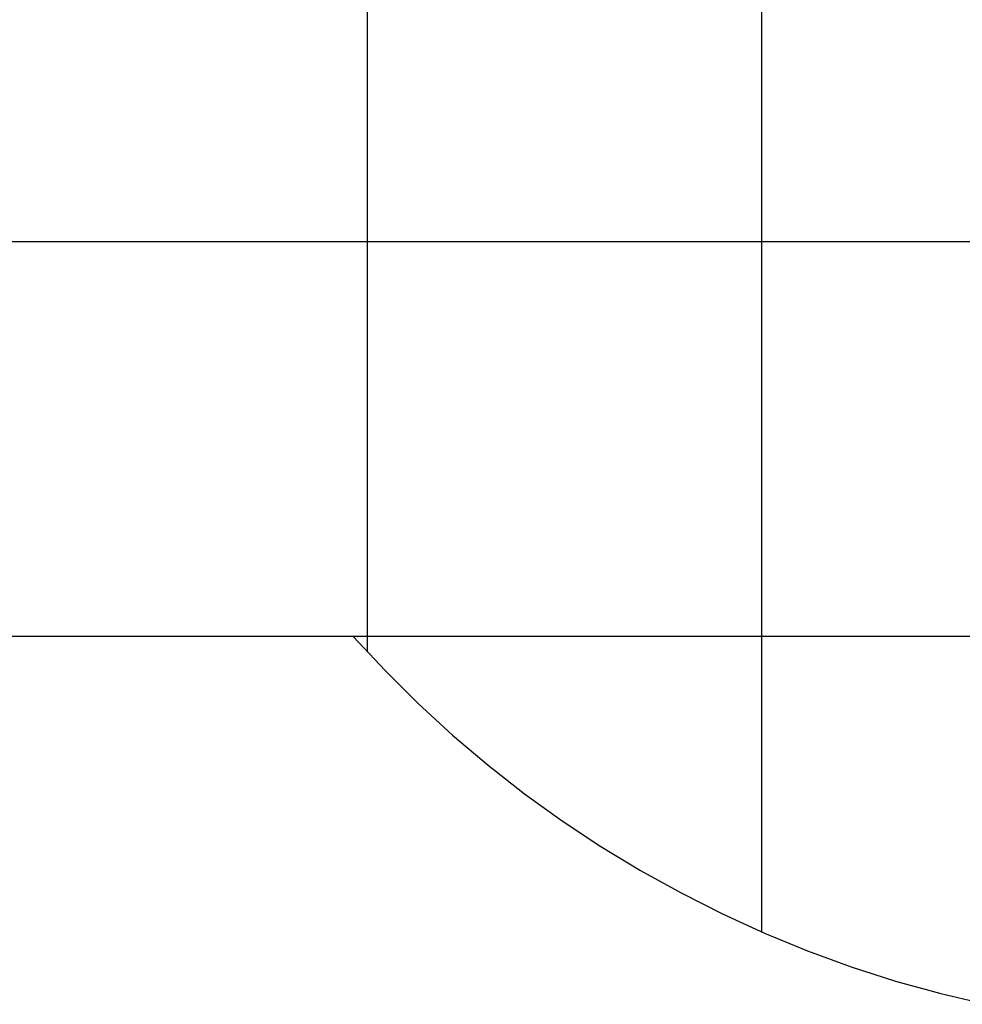
# Model space of a CAD drawing. Extents: x -73.6 to 12.4, y -55.1 to 12.1.
# Drawn here: x -58 to -46, y -26.8 to -14.3 of the extents above; entities that cross this region are included whole.
import ezdxf

# ---------------------------------------------------------------- set-up
doc = ezdxf.new("R2010")
doc.units = 0
doc.linetypes.add('NEW_LINE1', pattern=[0])
doc.layers.get('0').update_dxf_attribs({"linetype": 'CONTINUOUS'})

msp = doc.modelspace()

# ---------------------------------------------------------------- linework, layer by layer
at = {"color": 0}
for points in [[(-48.5584, -25.844), (-48.5584, 7.0514)], [(-48.5584, -25.844), (-48.5584, 7.0514)], [(-48.5584, -25.844), (-48.5584, 7.0514)], [(-48.5584, -25.844), (-48.5584, 7.0514)], [(-48.5584, -25.844), (-48.5584, 7.0514)], [(-48.5584, -25.844), (-48.5584, 7.0514)], [(-48.5584, -25.844), (-48.5584, 7.0514)], [(-48.5584, -25.844), (-48.5584, 7.0514)], [(-48.5584, -25.844), (-48.5584, 7.0514)], [(-48.5584, -25.844), (-48.5584, 7.0514)], [(-48.5584, -25.844), (-48.5584, 7.0514)], [(-48.5584, -25.844), (-48.5584, 7.0514)], [(-48.5584, -25.844), (-48.5584, 7.0514)], [(-48.5584, -25.844), (-48.5584, 7.0514)], [(-48.5584, -25.844), (-48.5584, 7.0514)], [(-48.5584, -25.844), (-48.5584, 7.0514)], [(-48.5584, -25.844), (-48.5584, 7.0514)], [(-48.5584, -25.844), (-48.5584, 7.0514)], [(-48.5584, -25.844), (-48.5584, 7.0514)], [(-48.5584, -25.844), (-48.5584, 7.0514)], [(-48.5584, -25.844), (-48.5584, 7.0514)], [(-53.5584, -22.2944), (-53.5584, 3.5017)], [(-53.5584, -22.2944), (-53.5584, 3.5017)], [(-53.5584, -22.2944), (-53.5584, 3.5017)], [(-53.5584, -22.2944), (-53.5584, 3.5017)], [(-53.5584, -22.2944), (-53.5584, 3.5017)], [(-53.5584, -22.2944), (-53.5584, 3.5017)], [(-53.5584, -22.2944), (-53.5584, 3.5017)], [(-53.5584, -22.2944), (-53.5584, 3.5017)], [(-53.5584, -22.2944), (-53.5584, 3.5017)], [(-53.5584, -22.2944), (-53.5584, 3.5017)], [(-53.5584, -22.2944), (-53.5584, 3.5017)], [(-53.5584, -22.2944), (-53.5584, 3.5017)], [(-53.5584, -22.2944), (-53.5584, 3.5017)], [(-53.5584, -22.2944), (-53.5584, 3.5017)], [(-53.5584, -22.2944), (-53.5584, 3.5017)], [(-53.5584, -22.2944), (-53.5584, 3.5017)], [(-53.5584, -22.2944), (-53.5584, 3.5017)], [(-53.5584, -22.2944), (-53.5584, 3.5017)], [(-53.5584, -22.2944), (-53.5584, 3.5017)], [(-53.5584, -22.2944), (-53.5584, 3.5017)], [(-53.5584, -22.2944), (-53.5584, 3.5017)], [(1.9326, -17.0963), (-73.5584, -17.0963)], [(1.9326, -17.0963), (-73.5584, -17.0963)], [(1.9326, -17.0963), (-73.5584, -17.0963)], [(1.9326, -17.0963), (-73.5584, -17.0963)], [(1.9326, -17.0963), (-73.5584, -17.0963)], [(1.9326, -17.0963), (-73.5584, -17.0963)], [(1.9326, -17.0963), (-73.5584, -17.0963)], [(1.9326, -17.0963), (-73.5584, -17.0963)], [(1.9326, -17.0963), (-73.5584, -17.0963)], [(1.9326, -17.0963), (-73.5584, -17.0963)], [(1.9326, -17.0963), (-73.5584, -17.0963)], [(1.9326, -17.0963), (-73.5584, -17.0963)], [(1.9326, -17.0963), (-73.5584, -17.0963)], [(1.9326, -17.0963), (-73.5584, -17.0963)], [(1.9326, -17.0963), (-73.5584, -17.0963)], [(1.9326, -17.0963), (-73.5584, -17.0963)], [(1.9326, -17.0963), (-73.5584, -17.0963)], [(1.9326, -17.0963), (-73.5584, -17.0963)], [(1.9326, -17.0963), (-73.5584, -17.0963)], [(1.9326, -17.0963), (-73.5584, -17.0963)], [(1.9326, -17.0963), (-73.5584, -17.0963)], [(-53.7387, -22.0963), (-53.7387, -22.0963)], [(2.2317, -22.0963), (-53.7387, -22.0963)], [(2.2317, -22.0963), (-53.7387, -22.0963)], [(2.2317, -22.0963), (-53.7387, -22.0963)], [(2.2317, -22.0963), (-53.7387, -22.0963)], [(2.2317, -22.0963), (-53.7387, -22.0963)], [(2.2317, -22.0963), (-53.7387, -22.0963)], [(2.2317, -22.0963), (-53.7387, -22.0963)], [(2.2317, -22.0963), (-53.7387, -22.0963)], [(2.2317, -22.0963), (-53.7387, -22.0963)], [(2.2317, -22.0963), (-53.7387, -22.0963)], [(2.2317, -22.0963), (-53.7387, -22.0963)], [(2.2317, -22.0963), (-53.7387, -22.0963)], [(2.2317, -22.0963), (-53.7387, -22.0963)], [(2.2317, -22.0963), (-53.7387, -22.0963)], [(2.2317, -22.0963), (-53.7387, -22.0963)], [(2.2317, -22.0963), (-53.7387, -22.0963)], [(2.2317, -22.0963), (-53.7387, -22.0963)], [(2.2317, -22.0963), (-53.7387, -22.0963)], [(2.2317, -22.0963), (-53.7387, -22.0963)], [(2.2317, -22.0963), (-53.7387, -22.0963)], [(2.2317, -22.0963), (-53.7387, -22.0963)], [(-53.5584, -22.2944), (-53.5584, -22.2944)], [(-48.5584, -25.844), (-48.5584, -25.844)]]:
    msp.add_lwpolyline(points, dxfattribs=at)
at = {"color": 0, "linetype": ''}
for points in [[(-53.7388, -22.0963), (-73.5584, -22.0963)], [(-53.7388, -22.0963), (-73.5584, -22.0963)], [(-53.7388, -22.0963), (-73.5584, -22.0963)], [(-53.7388, -22.0963), (-73.5584, -22.0963)], [(-53.7388, -22.0963), (-73.5584, -22.0963)], [(-53.7388, -22.0963), (-73.5584, -22.0963)], [(-53.7388, -22.0963), (-73.5584, -22.0963)], [(-53.7388, -22.0963), (-73.5584, -22.0963)], [(-53.7388, -22.0963), (-73.5584, -22.0963)], [(-53.7388, -22.0963), (-73.5584, -22.0963)], [(-53.7388, -22.0963), (-73.5584, -22.0963)], [(-53.7388, -22.0963), (-73.5584, -22.0963)], [(-53.7388, -22.0963), (-73.5584, -22.0963)], [(-53.7388, -22.0963), (-73.5584, -22.0963)], [(-53.7388, -22.0963), (-73.5584, -22.0963)], [(-53.7388, -22.0963), (-73.5584, -22.0963)], [(-53.7388, -22.0963), (-73.5584, -22.0963)], [(-53.7388, -22.0963), (-73.5584, -22.0963)], [(-53.7388, -22.0963), (-73.5584, -22.0963)], [(-53.7388, -22.0963), (-73.5584, -22.0963)], [(-53.7388, -22.0963), (-73.5584, -22.0963)], [(-53.7388, -22.0963), (-53.7388, -22.0963)]]:
    msp.add_lwpolyline(points, dxfattribs=at)
at = {"color": 0, "linetype": 'NEW_LINE1'}
msp.add_lwpolyline([(-53.7388, -22.0963), (-53.7388, -22.0963), (-53.3342, -22.5307), (-52.9142, -22.9477), (-52.479, -23.3468), (-52.0294, -23.728), (-51.5657, -24.0905), (-51.0888, -24.4343), (-50.5991, -24.7588), (-50.0975, -25.0639), (-49.584, -25.3489), (-49.0597, -25.6139), (-48.525, -25.8582), (-47.9807, -26.0818), (-47.427, -26.2839), (-46.8649, -26.4646), (-46.2947, -26.6233), (-45.7172, -26.7599)], dxfattribs=at)

doc.saveas('drawing.dxf')
